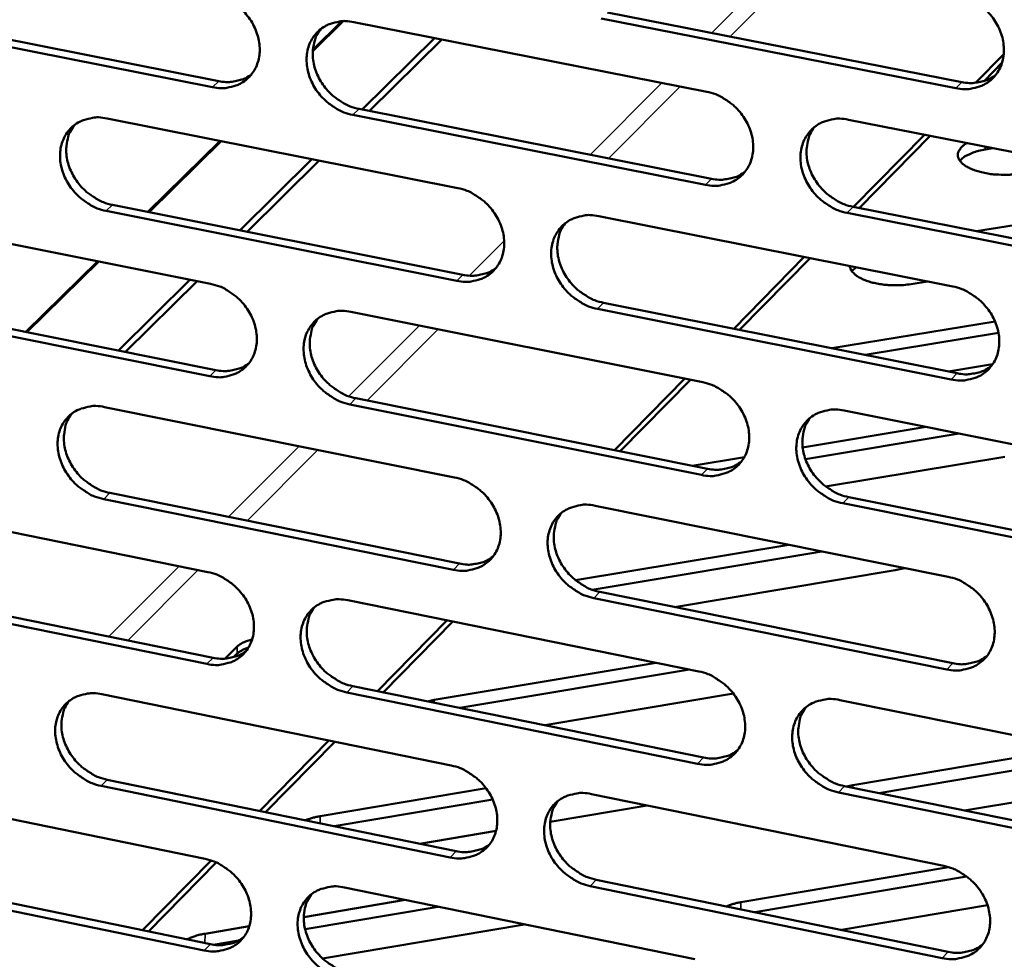
# Model space of a CAD drawing. Units: millimetres. Extents: x 65 to 5840, y 100 to 4100.
# Drawn here: x 5238 to 5286, y 2922 to 2968 of the extents above; entities that cross this region are included whole.
import ezdxf

# ---------------------------------------------------------------- set-up
doc = ezdxf.new("R2010")
doc.units = ezdxf.units.MM
doc.header["$LTSCALE"] = 20
doc.layers.add('Visible (ISO)', color=7, linetype='Continuous', lineweight=50)
doc.layers.add('Visible Narrow (ISO)', color=7, linetype='Continuous', lineweight=35)

msp = doc.modelspace()

# ---------------------------------------------------------------- linework, layer by layer
at = {"layer": 'Visible (ISO)'}
for p, q in [((5247.344, 2964.801), (5230.347, 2968.17)), ((5230.651, 2968.462), (5247.643, 2965.095)), ((5283.497, 2964.751), (5266.254, 2968.146)), ((5266.549, 2968.441), (5283.789, 2965.047)), ((5253.7, 2968.009), (5252.22, 2966.553)), ((5252.224, 2966.616), (5253.637, 2968.006)), ((5254.221, 2967.966), (5271.381, 2964.579)), ((5254.623, 2963.712), (5258.143, 2967.192)), ((5258.493, 2967.122), (5254.974, 2963.642)), ((5284.459, 2965.013), (5285.832, 2966.411)), ((5284.873, 2965.1), (5285.751, 2965.993)), ((5271.32, 2960.048), (5254.172, 2963.447)), ((5254.47, 2963.742), (5271.614, 2960.345)), ((5242.211, 2963.279), (5259.276, 2959.889)), ((5278.275, 2963.218), (5295.588, 2959.8)), ((5278.524, 2958.975), (5281.976, 2962.487)), ((5278.802, 2958.92), (5282.253, 2962.433)), ((5244.204, 2958.729), (5247.719, 2962.185)), ((5247.769, 2962.175), (5244.255, 2958.719)), ((5285.305, 2961.83), (5284.931, 2961.769)), ((5248.681, 2957.836), (5252.182, 2961.298)), ((5252.534, 2961.228), (5249.033, 2957.766)), ((5242.473, 2959.074), (5259.52, 2955.674)), ((5284.509, 2957.79), (5294.705, 2959.463)), ((5230.282, 2958.624), (5247.252, 2955.23)), ((5259.224, 2955.377), (5242.172, 2958.779)), ((5266.132, 2958.526), (5283.348, 2955.106)), ((5295.509, 2955.253), (5278.209, 2958.682)), ((5278.501, 2958.98), (5295.797, 2955.553)), ((5238.267, 2952.889), (5241.763, 2956.328)), ((5241.813, 2956.318), (5238.317, 2952.879)), ((5272.696, 2953.046), (5276.13, 2956.54)), ((5272.976, 2952.99), (5276.409, 2956.484)), ((5278.649, 2956.039), (5278.442, 2955.847)), ((5242.764, 2951.986), (5246.248, 2955.431)), ((5246.601, 2955.36), (5243.118, 2951.915)), ((5282.122, 2955.349), (5281.321, 2955.217)), ((5230.555, 2954.438), (5247.508, 2951.034)), ((5266.37, 2954.308), (5283.569, 2950.877)), ((5247.209, 2950.737), (5230.251, 2954.142)), ((5254.07, 2953.866), (5271.19, 2950.442)), ((5283.278, 2950.577), (5266.075, 2954.01)), ((5277.472, 2952.093), (5285.407, 2953.402)), ((5285.577, 2952.841), (5279.091, 2951.77)), ((5285.293, 2951.317), (5283.143, 2950.962)), ((5266.894, 2947.142), (5270.311, 2950.618)), ((5267.175, 2947.086), (5270.591, 2950.562)), ((5254.319, 2949.667), (5271.422, 2946.233)), ((5242.088, 2949.238), (5259.113, 2945.811)), ((5271.129, 2945.933), (5254.021, 2949.368)), ((5278.068, 2949.067), (5295.341, 2945.612)), ((5276.049, 2947.275), (5282.052, 2948.27)), ((5283.67, 2947.947), (5276.183, 2946.705)), ((5270.671, 2946.384), (5273.215, 2946.805)), ((5285.878, 2946.82), (5277.168, 2945.373)), ((5230.186, 2944.64), (5247.117, 2941.21)), ((5259.061, 2941.319), (5242.049, 2944.758)), ((5242.349, 2945.057), (5259.357, 2941.62)), ((5278.294, 2944.853), (5295.549, 2941.389)), ((5265.953, 2944.434), (5283.129, 2940.976)), ((5295.262, 2941.086), (5278.002, 2944.552)), ((5265.003, 2940.811), (5275.372, 2942.538)), ((5276.988, 2942.212), (5265.807, 2940.349)), ((5280.554, 2941.296), (5269.824, 2939.505)), ((5281.012, 2941.402), (5280.554, 2941.296)), ((5230.459, 2940.477), (5247.373, 2937.038)), ((5247.074, 2936.737), (5230.156, 2940.178)), ((5283.059, 2936.469), (5265.896, 2939.938)), ((5266.191, 2940.239), (5283.35, 2936.772)), ((5253.919, 2939.832), (5271, 2936.371)), ((5255.366, 2935.412), (5258.748, 2938.853)), ((5255.649, 2935.355), (5259.03, 2938.796)), ((5247.989, 2937.026), (5248.545, 2937.586)), ((5247.961, 2936.995), (5247.989, 2937.026)), ((5248.541, 2937.237), (5248.369, 2937.063)), ((5258.124, 2934.984), (5268.924, 2936.792)), ((5270.539, 2936.465), (5259.38, 2934.596)), ((5254.168, 2935.656), (5271.232, 2932.186)), ((5241.966, 2935.26), (5258.951, 2931.797)), ((5270.939, 2931.882), (5253.871, 2935.354)), ((5272.68, 2935.294), (5263.512, 2933.756)), ((5257.803, 2934.917), (5258.124, 2934.984)), ((5277.862, 2934.981), (5295.094, 2931.49)), ((5249.639, 2929.586), (5253.004, 2933.01)), ((5249.924, 2929.528), (5253.288, 2932.952)), ((5278.496, 2930.842), (5289.298, 2932.664)), ((5290.911, 2932.337), (5279.75, 2930.454)), ((5295.089, 2931.491), (5283.927, 2929.604)), ((5258.9, 2927.326), (5241.927, 2930.801)), ((5242.226, 2931.103), (5259.195, 2927.63)), ((5278.088, 2930.792), (5295.303, 2927.291)), ((5278.175, 2930.774), (5278.496, 2930.842)), ((5230.091, 2930.719), (5246.983, 2927.253)), ((5252.583, 2929.329), (5260.651, 2930.686)), ((5265.776, 2930.406), (5282.912, 2926.912)), ((5295.015, 2926.984), (5277.796, 2930.487)), ((5260.972, 2930.139), (5253.269, 2928.843)), ((5268.479, 2929.854), (5263.771, 2929.061)), ((5261.136, 2928.617), (5257.428, 2927.992)), ((5243.938, 2923.785), (5247.271, 2927.176)), ((5244.224, 2923.726), (5247.519, 2927.08)), ((5230.363, 2926.58), (5247.239, 2923.105)), ((5273.047, 2925.143), (5283.141, 2926.854)), ((5246.941, 2922.801), (5230.061, 2926.278)), ((5266.013, 2926.235), (5283.132, 2922.732)), ((5284.022, 2926.401), (5273.731, 2924.656)), ((5253.77, 2925.861), (5270.811, 2922.365)), ((5282.842, 2922.425), (5265.719, 2925.93)), ((5251.78, 2924.422), (5256.716, 2925.256)), ((5285.04, 2925.002), (5277.935, 2923.795)), ((5258.328, 2924.926), (5251.846, 2923.83)), ((5262.515, 2924.067), (5252.698, 2922.404)), ((5246.981, 2923.611), (5249.13, 2923.975)), ((5248.622, 2923.284), (5247.399, 2923.078))]:
    msp.add_line(p, q, dxfattribs=at)
at = {"layer": 'Visible (ISO)', "flags": 128}
for points in [[(5695.103, 3492.041, 0.000001), (5692.913, 3470.353, 0.000301)], [(5690.995, 3492.423, 0.000001), (5688.815, 3470.751, 0.000303)], [(5680.195, 3331.882, 0.000315), (5679.332, 3321.488, 0.000317), (5678.49, 3311.183, 0.000317), (5677.66, 3300.876, 0.00032), (5676.852, 3290.663, 0.00032), (5676.056, 3280.446, 0.000323), (5675.281, 3270.329, 0.000323), (5674.518, 3260.206, 0.000327), (5674.51, 3260.101, 0.000002), (5673.048, 3240.164, 0.000656), (5672.573, 3233.563, 0.000327), (5671.646, 3220.325)], [(5676.173, 3332.368, 0.000317), (5675.317, 3321.98, 0.00032), (5674.481, 3311.681, 0.00032), (5673.658, 3301.38, 0.000323), (5672.855, 3291.173, 0.000323), (5672.066, 3280.963, 0.000326), (5671.298, 3270.852, 0.000326), (5670.542, 3260.736, 0.00033), (5670.534, 3260.63, 0.000002), (5669.086, 3240.705, 0.000661), (5668.615, 3234.108, 0.00033), (5667.697, 3220.878)], [(5247.387, 2969.315, -0.033616), (5247.831, 2969.19, -0.054127), (5248.089, 2969.065, -0.014404), (5248.538, 2968.767, -0.033084), (5248.72, 2968.619, -0.032326), (5248.988, 2968.337, -0.032152), (5249.219, 2968.02, -0.03418), (5249.399, 2967.688, -0.03332), (5249.536, 2967.327, -0.037891), (5249.614, 2966.977, -0.036658), (5249.64, 2966.607, -0.042763), (5249.61, 2966.268, -0.041701), (5249.522, 2965.931, -0.046946), (5249.385, 2965.635, -0.046469), (5249.193, 2965.366, -0.04781), (5248.957, 2965.142, -0.047969), (5248.684, 2964.966, -0.044471), (5248.483, 2964.885, -0.021352), (5248.047, 2964.772, -0.063163), (5247.759, 2964.747, -0.043423), (5247.344, 2964.801)], [(5283.568, 2969.3, -0.033668), (5284.017, 2969.175, -0.054112), (5284.279, 2969.049, -0.014433), (5284.733, 2968.749, -0.033154), (5284.918, 2968.599, -0.032589), (5285.188, 2968.315, -0.032373), (5285.421, 2967.996, -0.034525), (5285.602, 2967.661, -0.033657), (5285.739, 2967.297, -0.03824), (5285.816, 2966.944, -0.037041), (5285.841, 2966.571, -0.042977), (5285.808, 2966.23, -0.041976), (5285.717, 2965.89, -0.04686), (5285.575, 2965.591, -0.046435), (5285.379, 2965.321, -0.047411), (5285.138, 2965.094, -0.047607), (5284.86, 2964.918, -0.044002), (5284.656, 2964.836, -0.021049), (5284.212, 2964.722, -0.06272), (5283.92, 2964.697, -0.043015), (5283.497, 2964.751)], [(5254.172, 2963.447, -0.033582), (5253.728, 2963.572, -0.054065), (5253.469, 2963.697, -0.014371), (5253.02, 2963.996, -0.033051), (5252.837, 2964.144, -0.03233), (5252.569, 2964.426, -0.032148), (5252.339, 2964.743, -0.034206), (5252.159, 2965.074, -0.033337), (5252.022, 2965.436, -0.037924), (5251.944, 2965.786, -0.036682), (5251.917, 2966.156, -0.042782), (5251.947, 2966.495, -0.041709), (5252.036, 2966.832, -0.046931), (5252.174, 2967.129, -0.046436), (5252.366, 2967.398, -0.047761), (5252.602, 2967.623, -0.047898), (5252.876, 2967.799, -0.044424), (5253.077, 2967.88, -0.021308), (5253.515, 2967.994, -0.06312), (5253.803, 2968.019, -0.043383), (5254.221, 2967.966)], [(5252.617, 2967.634, 0.042134), (5252.403, 2967.302, 0.065666), (5252.314, 2967.063, 0.020739), (5252.23, 2966.618, 0.041641), (5252.217, 2966.392, 0.035768), (5252.251, 2966.027, 0.036983), (5252.335, 2965.683, 0.032675), (5252.476, 2965.329, 0.033494), (5252.658, 2965.005, 0.031629), (5252.889, 2964.696, 0.031777), (5253.155, 2964.421, 0.032565), (5253.334, 2964.278, 0.013977), (5253.779, 2963.986, 0.053413), (5254.033, 2963.864, 0.033073), (5254.47, 2963.742)], [(5247.643, 2965.095, 0.034828), (5247.994, 2965.046, 0.053333), (5248.225, 2965.054, 0.014727), (5248.51, 2965.104, 0.016009), (5248.769, 2965.166, 0.058085), (5248.962, 2965.244, 0.036382), (5249.24, 2965.423)], [(5283.789, 2965.047, 0.035674), (5284.154, 2964.997, 0.054354), (5284.396, 2965.008, 0.01536), (5284.694, 2965.063, 0.016699), (5284.964, 2965.131, 0.059207), (5285.164, 2965.216, 0.03727), (5285.451, 2965.408)], [(5271.381, 2964.579, -0.033609), (5271.828, 2964.453, -0.054061), (5272.089, 2964.328, -0.014394), (5272.541, 2964.028, -0.033088), (5272.724, 2963.879, -0.032474), (5272.993, 2963.596, -0.032266), (5273.225, 2963.277, -0.034403), (5273.406, 2962.944, -0.033529), (5273.543, 2962.581, -0.038143), (5273.62, 2962.229, -0.036926), (5273.645, 2961.858, -0.042954), (5273.614, 2961.518, -0.04193), (5273.523, 2961.18, -0.046951), (5273.383, 2960.883, -0.046511), (5273.189, 2960.614, -0.047583), (5272.95, 2960.388, -0.047772), (5272.674, 2960.213, -0.044152), (5272.471, 2960.132, -0.02114), (5272.03, 2960.018, -0.062839), (5271.74, 2959.994, -0.04314), (5271.32, 2960.048)], [(5242.172, 2958.779, -0.033523), (5241.73, 2958.904, -0.054014), (5241.472, 2959.029, -0.014331), (5241.025, 2959.327, -0.032985), (5240.844, 2959.474, -0.032217), (5240.577, 2959.756, -0.032042), (5240.347, 2960.071, -0.034085), (5240.167, 2960.402, -0.033212), (5240.03, 2960.762, -0.037828), (5239.952, 2961.111, -0.036568), (5239.925, 2961.479, -0.042758), (5239.954, 2961.817, -0.041663), (5240.042, 2962.153, -0.047019), (5240.178, 2962.448, -0.04651), (5240.369, 2962.716, -0.047932), (5240.603, 2962.94, -0.048061), (5240.875, 2963.114, -0.044574), (5241.075, 2963.195, -0.0214), (5241.509, 2963.308, -0.063239), (5241.797, 2963.333, -0.043508), (5242.211, 2963.279)], [(5240.627, 2962.957, 0.042209), (5240.413, 2962.627, 0.065801), (5240.324, 2962.389, 0.020807), (5240.24, 2961.946, 0.0417), (5240.227, 2961.72, 0.035725), (5240.261, 2961.357, 0.03696), (5240.345, 2961.014, 0.032605), (5240.486, 2960.66, 0.033432), (5240.667, 2960.337, 0.031568), (5240.897, 2960.028, 0.03171), (5241.162, 2959.753, 0.03254), (5241.34, 2959.61, 0.01397), (5241.784, 2959.319, 0.053416), (5242.037, 2959.197, 0.033056), (5242.473, 2959.074)], [(5278.209, 2958.682, -0.033575), (5277.761, 2958.808, -0.053999), (5277.5, 2958.934, -0.01436), (5277.047, 2959.234, -0.033055), (5276.864, 2959.383, -0.032478), (5276.595, 2959.667, -0.032262), (5276.363, 2959.985, -0.034428), (5276.182, 2960.318, -0.033546), (5276.045, 2960.681, -0.038176), (5275.968, 2961.033, -0.03695), (5275.943, 2961.404, -0.042974), (5275.974, 2961.744, -0.041938), (5276.065, 2962.082, -0.046935), (5276.206, 2962.38, -0.046477), (5276.401, 2962.65, -0.047535), (5276.64, 2962.876, -0.047701), (5276.917, 2963.051, -0.044104), (5277.12, 2963.133, -0.021096), (5277.563, 2963.247, -0.062797), (5277.854, 2963.272, -0.043099), (5278.275, 2963.218)], [(5276.626, 2962.864, 0.041834), (5276.415, 2962.529, 0.065248), (5276.328, 2962.289, 0.020481), (5276.248, 2961.842, 0.041369), (5276.236, 2961.617, 0.035649), (5276.273, 2961.254, 0.036842), (5276.359, 2960.911, 0.032597), (5276.502, 2960.559, 0.033412), (5276.685, 2960.236, 0.031518), (5276.917, 2959.929, 0.031685), (5277.184, 2959.656, 0.03236), (5277.362, 2959.514, 0.013801), (5277.809, 2959.223, 0.05307), (5278.063, 2959.102, 0.032848), (5278.501, 2958.98)], [(5286.57, 2960.593, -0.015908), (5286.181, 2960.544, -0.028411), (5285.962, 2960.536, -0.003808), (5285.461, 2960.55, -0.01531), (5285.337, 2960.559, -0.017555), (5285.054, 2960.596, -0.015927), (5284.747, 2960.658, -0.022738), (5284.513, 2960.725, -0.01911), (5284.242, 2960.827, -0.033845), (5284.062, 2960.917, -0.028643), (5283.864, 2961.05, -0.055633), (5283.741, 2961.167, -0.055808), (5283.646, 2961.308, -0.082707), (5283.603, 2961.443, -0.085392), (5283.606, 2961.581, -0.074156), (5283.638, 2961.67, -0.034102), (5283.746, 2961.844, -0.075308), (5283.87, 2961.97, -0.061851), (5284.056, 2962.077)], [(5284.931, 2961.769, 0.025188), (5284.609, 2961.708, 0.037687), (5284.401, 2961.641, 0.008811), (5284.146, 2961.532, 0.013267), (5283.98, 2961.452, 0.057075), (5283.873, 2961.38, 0.030954), (5283.702, 2961.216)], [(5271.614, 2960.345, 0.03549), (5271.974, 2960.295, 0.054119), (5272.213, 2960.305, 0.01522), (5272.507, 2960.358, 0.016559), (5272.774, 2960.424, 0.058996), (5272.972, 2960.507, 0.037091), (5273.256, 2960.695)], [(5259.276, 2959.889, -0.033549), (5259.721, 2959.763, -0.05401), (5259.98, 2959.638, -0.014354), (5260.43, 2959.339, -0.033021), (5260.613, 2959.191, -0.032359), (5260.881, 2958.908, -0.032159), (5261.112, 2958.591, -0.034281), (5261.292, 2958.259, -0.033402), (5261.429, 2957.897, -0.038047), (5261.507, 2957.547, -0.03681), (5261.532, 2957.177, -0.042931), (5261.502, 2956.839, -0.041885), (5261.412, 2956.502, -0.047041), (5261.274, 2956.206, -0.046586), (5261.08, 2955.938, -0.047755), (5260.844, 2955.714, -0.047936), (5260.57, 2955.54, -0.044302), (5260.368, 2955.459, -0.021232), (5259.93, 2955.346, -0.062958), (5259.641, 2955.322, -0.043264), (5259.224, 2955.377)], [(5266.075, 2954.01, -0.033516), (5265.629, 2954.136, -0.053948), (5265.369, 2954.261, -0.014321), (5264.919, 2954.561, -0.032989), (5264.736, 2954.709, -0.032364), (5264.468, 2954.992, -0.032156), (5264.237, 2955.309, -0.034307), (5264.057, 2955.64, -0.033419), (5263.92, 2956.003, -0.038079), (5263.842, 2956.353, -0.036835), (5263.817, 2956.722, -0.04295), (5263.847, 2957.061, -0.041893), (5263.937, 2957.398, -0.047025), (5264.076, 2957.695, -0.046553), (5264.27, 2957.963, -0.047707), (5264.507, 2958.187, -0.047865), (5264.782, 2958.362, -0.044254), (5264.984, 2958.443, -0.021188), (5265.423, 2958.556, -0.062916), (5265.713, 2958.58, -0.043224), (5266.132, 2958.526)], [(5264.502, 2958.183, 0.041914), (5264.291, 2957.849, 0.065387), (5264.205, 2957.611, 0.020552), (5264.125, 2957.166, 0.041433), (5264.113, 2956.942, 0.035612), (5264.149, 2956.579, 0.036823), (5264.235, 2956.237, 0.032531), (5264.377, 2955.885, 0.033354), (5264.56, 2955.563, 0.031461), (5264.791, 2955.257, 0.031623), (5265.057, 2954.983, 0.03234), (5265.235, 2954.842, 0.013797), (5265.68, 2954.551, 0.053079), (5265.933, 2954.43, 0.032836), (5266.37, 2954.308)], [(5259.52, 2955.674, 0.035308), (5259.877, 2955.624, 0.053888), (5260.113, 2955.633, 0.015082), (5260.403, 2955.685, 0.016422), (5260.666, 2955.749, 0.058789), (5260.862, 2955.83, 0.036916), (5261.144, 2956.014)], [(5281.321, 2955.217, -0.015058), (5280.953, 2955.17, -0.027114), (5280.747, 2955.161, -0.003411), (5280.267, 2955.17, -0.014572), (5280.155, 2955.176, -0.016201), (5279.882, 2955.207, -0.01498), (5279.589, 2955.26, -0.020174), (5279.356, 2955.319, -0.017377), (5279.092, 2955.407, -0.02845), (5278.909, 2955.488, -0.023759), (5278.7, 2955.607, -0.044694), (5278.593, 2955.689, -0.027911), (5278.443, 2955.844, -0.08323), (5278.389, 2955.932, -0.048938), (5278.34, 2956.101)], [(5247.252, 2955.23, -0.03349), (5247.695, 2955.104, -0.053959), (5247.952, 2954.98, -0.014315), (5248.4, 2954.681, -0.032955), (5248.582, 2954.534, -0.032245), (5248.849, 2954.252, -0.032054), (5249.079, 2953.936, -0.03416), (5249.259, 2953.605, -0.033276), (5249.396, 2953.244, -0.03795), (5249.474, 2952.896, -0.036696), (5249.5, 2952.528, -0.042907), (5249.47, 2952.191, -0.041838), (5249.382, 2951.855, -0.04713), (5249.245, 2951.561, -0.046661), (5249.053, 2951.294, -0.047927), (5248.818, 2951.071, -0.0481), (5248.546, 2950.898, -0.044452), (5248.346, 2950.817, -0.021323), (5247.911, 2950.706, -0.063076), (5247.623, 2950.682, -0.043389), (5247.209, 2950.737)], [(5283.348, 2955.106, -0.033542), (5283.796, 2954.979, -0.053944), (5284.058, 2954.853, -0.014344), (5284.511, 2954.553, -0.033024), (5284.695, 2954.404, -0.032507), (5284.965, 2954.12, -0.032274), (5285.197, 2953.801, -0.034505), (5285.377, 2953.468, -0.033611), (5285.514, 2953.104, -0.0383), (5285.591, 2952.753, -0.03708), (5285.616, 2952.382, -0.043123), (5285.584, 2952.042, -0.042115), (5285.492, 2951.705, -0.047044), (5285.351, 2951.407, -0.046626), (5285.155, 2951.139, -0.047527), (5284.915, 2950.914, -0.047737), (5284.638, 2950.739, -0.043983), (5284.434, 2950.659, -0.021021), (5283.991, 2950.546, -0.062635), (5283.699, 2950.522, -0.042981), (5283.278, 2950.577)], [(5254.021, 2949.368, -0.033456), (5253.578, 2949.494, -0.053897), (5253.32, 2949.619, -0.014282), (5252.871, 2949.918, -0.032923), (5252.69, 2950.066, -0.03225), (5252.422, 2950.348, -0.03205), (5252.192, 2950.664, -0.034186), (5252.013, 2950.994, -0.033292), (5251.876, 2951.355, -0.037983), (5251.798, 2951.704, -0.03672), (5251.772, 2952.072, -0.042927), (5251.802, 2952.409, -0.041847), (5251.89, 2952.745, -0.047114), (5252.028, 2953.04, -0.046628), (5252.22, 2953.307, -0.047878), (5252.455, 2953.53, -0.048029), (5252.728, 2953.704, -0.044405), (5252.929, 2953.785, -0.021279), (5253.365, 2953.897, -0.063034), (5253.654, 2953.921, -0.043349), (5254.07, 2953.866)], [(5252.459, 2953.533, 0.041991), (5252.249, 2953.201, 0.065524), (5252.162, 2952.964, 0.020622), (5252.083, 2952.521, 0.041494), (5252.071, 2952.297, 0.035572), (5252.107, 2951.935, 0.036803), (5252.192, 2951.594, 0.032464), (5252.334, 2951.243, 0.033295), (5252.516, 2950.922, 0.031403), (5252.746, 2950.616, 0.031559), (5253.011, 2950.342, 0.032318), (5253.189, 2950.201, 0.013793), (5253.632, 2949.91, 0.053085), (5253.884, 2949.789, 0.032822), (5254.319, 2949.667)], [(5247.508, 2951.034, 0.03513), (5247.86, 2950.984, 0.05366), (5248.093, 2950.993, 0.014947), (5248.38, 2951.043, 0.016288), (5248.64, 2951.105, 0.058585), (5248.833, 2951.184, 0.036744), (5249.112, 2951.365)], [(5283.569, 2950.877, 0.035975), (5283.936, 2950.826, 0.054674), (5284.18, 2950.836, 0.015583), (5284.479, 2950.892, 0.016983), (5284.75, 2950.96, 0.059706), (5284.952, 2951.046, 0.037633), (5285.238, 2951.24)], [(5271.19, 2950.442, -0.033483), (5271.636, 2950.316, -0.053893), (5271.896, 2950.191, -0.014305), (5272.347, 2949.89, -0.032958), (5272.53, 2949.742, -0.032393), (5272.799, 2949.459, -0.032167), (5273.03, 2949.142, -0.034382), (5273.21, 2948.81, -0.033484), (5273.347, 2948.447, -0.038203), (5273.424, 2948.097, -0.036964), (5273.449, 2947.728, -0.0431), (5273.418, 2947.389, -0.042069), (5273.328, 2947.053, -0.047134), (5273.188, 2946.757, -0.046702), (5272.994, 2946.49, -0.047699), (5272.755, 2946.266, -0.047902), (5272.48, 2946.093, -0.044132), (5272.278, 2946.013, -0.021112), (5271.838, 2945.901, -0.062753), (5271.548, 2945.878, -0.043105), (5271.129, 2945.933)], [(5242.049, 2944.758, -0.033397), (5241.608, 2944.884, -0.053846), (5241.351, 2945.009, -0.014242), (5240.905, 2945.307, -0.032857), (5240.724, 2945.454, -0.032137), (5240.457, 2945.735, -0.031945), (5240.228, 2946.05, -0.034065), (5240.049, 2946.379, -0.033167), (5239.912, 2946.739, -0.037887), (5239.834, 2947.086, -0.036605), (5239.807, 2947.453, -0.042902), (5239.836, 2947.789, -0.0418), (5239.924, 2948.123, -0.047203), (5240.06, 2948.417, -0.046702), (5240.25, 2948.683, -0.04805), (5240.484, 2948.905, -0.048193), (5240.755, 2949.077, -0.044555), (5240.954, 2949.158, -0.021371), (5241.388, 2949.269, -0.063152), (5241.675, 2949.292, -0.043473), (5242.088, 2949.238)], [(5278.002, 2944.552, -0.033449), (5277.555, 2944.679, -0.053831), (5277.295, 2944.805, -0.014272), (5276.843, 2945.106, -0.032926), (5276.66, 2945.254, -0.032397), (5276.392, 2945.537, -0.032163), (5276.16, 2945.855, -0.034408), (5275.98, 2946.186, -0.033501), (5275.844, 2946.549, -0.038236), (5275.766, 2946.899, -0.036988), (5275.741, 2947.268, -0.043119), (5275.773, 2947.607, -0.042077), (5275.863, 2947.943, -0.047119), (5276.004, 2948.24, -0.046668), (5276.198, 2948.507, -0.047651), (5276.437, 2948.731, -0.047831), (5276.713, 2948.905, -0.044085), (5276.916, 2948.986, -0.021068), (5277.357, 2949.098, -0.062711), (5277.648, 2949.122, -0.043065), (5278.068, 2949.067)], [(5240.496, 2948.913, 0.042067), (5240.286, 2948.584, 0.065658), (5240.2, 2948.348, 0.02069), (5240.121, 2947.907, 0.041553), (5240.109, 2947.683, 0.035531), (5240.145, 2947.322, 0.036781), (5240.23, 2946.982, 0.032396), (5240.371, 2946.632, 0.033234), (5240.553, 2946.311, 0.031343), (5240.782, 2946.005, 0.031494), (5241.046, 2945.732, 0.032294), (5241.223, 2945.591, 0.013787), (5241.664, 2945.301, 0.053089), (5241.916, 2945.18, 0.032807), (5242.349, 2945.057)], [(5276.411, 2948.711, 0.041693), (5276.205, 2948.376, 0.065108), (5276.121, 2948.139, 0.020366), (5276.045, 2947.694, 0.041224), (5276.035, 2947.471, 0.035453), (5276.073, 2947.111, 0.036661), (5276.161, 2946.771, 0.032385), (5276.304, 2946.421, 0.033211), (5276.487, 2946.102, 0.03129), (5276.718, 2945.797, 0.031466), (5276.984, 2945.526, 0.032113), (5277.161, 2945.386, 0.013619), (5277.606, 2945.096, 0.052743), (5277.859, 2944.976, 0.032599), (5278.294, 2944.853)], [(5271.422, 2946.233, 0.035789), (5271.785, 2946.182, 0.054438), (5272.026, 2946.192, 0.015441), (5272.322, 2946.245, 0.016841), (5272.589, 2946.312, 0.059493), (5272.788, 2946.395, 0.037452), (5273.072, 2946.586)], [(5259.113, 2945.811, -0.033424), (5259.557, 2945.684, -0.053843), (5259.816, 2945.559, -0.014265), (5260.265, 2945.26, -0.032893), (5260.447, 2945.112, -0.032279), (5260.714, 2944.83, -0.032061), (5260.945, 2944.513, -0.034261), (5261.124, 2944.183, -0.033357), (5261.261, 2943.822, -0.038106), (5261.339, 2943.473, -0.036848), (5261.364, 2943.105, -0.043076), (5261.334, 2942.768, -0.042023), (5261.245, 2942.433, -0.047225), (5261.106, 2942.139, -0.046778), (5260.914, 2941.873, -0.047872), (5260.677, 2941.65, -0.048066), (5260.404, 2941.478, -0.044282), (5260.203, 2941.398, -0.021203), (5259.766, 2941.287, -0.062871), (5259.477, 2941.264, -0.043229), (5259.061, 2941.319)], [(5265.896, 2939.938, -0.03339), (5265.452, 2940.065, -0.053781), (5265.193, 2940.19, -0.014233), (5264.743, 2940.49, -0.03286), (5264.561, 2940.638, -0.032283), (5264.294, 2940.92, -0.032058), (5264.063, 2941.237, -0.034286), (5263.884, 2941.567, -0.033374), (5263.747, 2941.928, -0.038139), (5263.669, 2942.277, -0.036872), (5263.644, 2942.645, -0.043096), (5263.674, 2942.982, -0.042031), (5263.764, 2943.317, -0.047209), (5263.902, 2943.612, -0.046744), (5264.096, 2943.878, -0.047823), (5264.332, 2944.101, -0.047995), (5264.606, 2944.274, -0.044234), (5264.808, 2944.354, -0.021159), (5265.247, 2944.466, -0.062829), (5265.536, 2944.489, -0.043189), (5265.953, 2944.434)], [(5264.316, 2944.088, 0.041773), (5264.11, 2943.755, 0.065247), (5264.026, 2943.519, 0.020437), (5263.95, 2943.076, 0.041287), (5263.94, 2942.854, 0.035416), (5263.978, 2942.494, 0.036644), (5264.065, 2942.155, 0.032321), (5264.208, 2941.806, 0.033154), (5264.391, 2941.487, 0.031235), (5264.621, 2941.183, 0.031405), (5264.886, 2940.912, 0.032094), (5265.062, 2940.772, 0.013616), (5265.505, 2940.482, 0.052753), (5265.757, 2940.362, 0.032588), (5266.191, 2940.239)], [(5259.357, 2941.62, 0.035605), (5259.716, 2941.569, 0.054205), (5259.953, 2941.578, 0.015301), (5260.246, 2941.63, 0.016701), (5260.51, 2941.695, 0.059283), (5260.706, 2941.776, 0.037275), (5260.988, 2941.963)], [(5247.117, 2941.21, -0.033365), (5247.559, 2941.083, -0.053792), (5247.816, 2940.958, -0.014226), (5248.263, 2940.66, -0.032827), (5248.444, 2940.512, -0.032165), (5248.711, 2940.231, -0.031956), (5248.941, 2939.916, -0.03414), (5249.12, 2939.586, -0.033231), (5249.256, 2939.227, -0.03801), (5249.334, 2938.88, -0.036733), (5249.36, 2938.513, -0.043052), (5249.331, 2938.178, -0.041976), (5249.243, 2937.844, -0.047314), (5249.106, 2937.551, -0.046853), (5248.915, 2937.286, -0.048044), (5248.68, 2937.065, -0.048231), (5248.409, 2936.893, -0.044431), (5248.209, 2936.814, -0.021294), (5247.775, 2936.704, -0.062989), (5247.488, 2936.681, -0.043353), (5247.074, 2936.737)], [(5283.129, 2940.976, -0.033417), (5283.577, 2940.849, -0.053777), (5283.838, 2940.723, -0.014255), (5284.29, 2940.422, -0.032896), (5284.473, 2940.274, -0.032426), (5284.742, 2939.99, -0.032175), (5284.974, 2939.672, -0.034484), (5285.154, 2939.34, -0.033566), (5285.29, 2938.978, -0.03836), (5285.367, 2938.628, -0.037118), (5285.392, 2938.258, -0.043269), (5285.36, 2937.92, -0.042255), (5285.268, 2937.584, -0.047227), (5285.127, 2937.288, -0.046817), (5284.932, 2937.022, -0.047642), (5284.692, 2936.799, -0.047866), (5284.416, 2936.626, -0.043962), (5284.213, 2936.546, -0.020992), (5283.771, 2936.435, -0.062549), (5283.48, 2936.413, -0.042946), (5283.059, 2936.469)], [(5253.871, 2935.354, -0.033332), (5253.429, 2935.481, -0.05373), (5253.172, 2935.606, -0.014193), (5252.724, 2935.905, -0.032795), (5252.543, 2936.052, -0.03217), (5252.276, 2936.334, -0.031952), (5252.046, 2936.649, -0.034165), (5251.867, 2936.979, -0.033248), (5251.731, 2937.339, -0.038042), (5251.653, 2937.685, -0.036757), (5251.627, 2938.053, -0.043071), (5251.657, 2938.388, -0.041985), (5251.745, 2938.722, -0.047298), (5251.882, 2939.015, -0.046819), (5252.074, 2939.28, -0.047995), (5252.309, 2939.502, -0.048159), (5252.581, 2939.674, -0.044384), (5252.781, 2939.754, -0.02125), (5253.217, 2939.864, -0.062947), (5253.504, 2939.887, -0.043313), (5253.919, 2939.832)], [(5252.301, 2939.496, 0.04185), (5252.095, 2939.165, 0.065383), (5252.012, 2938.93, 0.020506), (5251.936, 2938.489, 0.041348), (5251.925, 2938.267, 0.035378), (5251.964, 2937.908, 0.036624), (5252.05, 2937.57, 0.032255), (5252.193, 2937.221, 0.033097), (5252.375, 2936.903, 0.031179), (5252.604, 2936.599, 0.031344), (5252.868, 2936.328, 0.032073), (5253.044, 2936.189, 0.013613), (5253.485, 2935.899, 0.052761), (5253.736, 2935.779, 0.032576), (5254.168, 2935.656)], [(5248.545, 2937.586, -0.030254), (5248.686, 2937.692, -0.030254), (5248.839, 2937.78, -0.038563), (5249.048, 2937.865, -0.038563), (5249.267, 2937.917)], [(5249.089, 2937.524, 0.033755), (5248.925, 2937.472, 0.033755), (5248.769, 2937.398, 0.027291), (5248.651, 2937.323, 0.027291), (5248.541, 2937.237)], [(5247.373, 2937.038, 0.035425), (5247.727, 2936.987, 0.053975), (5247.961, 2936.995, 0.015164), (5248.25, 2937.046, 0.016564), (5248.511, 2937.109, 0.059077), (5248.706, 2937.188, 0.0371), (5248.984, 2937.371)], [(5283.35, 2936.772, 0.036268), (5283.719, 2936.72, 0.054984), (5283.965, 2936.73, 0.015802), (5284.266, 2936.786, 0.017264), (5284.537, 2936.855, 0.060196), (5284.739, 2936.941, 0.03799), (5285.026, 2937.138)], [(5271, 2936.371, -0.033358), (5271.445, 2936.244, -0.053727), (5271.704, 2936.118, -0.014216), (5272.155, 2935.818, -0.03283), (5272.337, 2935.67, -0.032312), (5272.605, 2935.388, -0.032069), (5272.836, 2935.071, -0.034362), (5273.015, 2934.74, -0.033438), (5273.152, 2934.379, -0.038263), (5273.229, 2934.03, -0.037002), (5273.254, 2933.662, -0.043245), (5273.223, 2933.325, -0.042208), (5273.133, 2932.991, -0.047318), (5272.993, 2932.697, -0.046894), (5272.799, 2932.431, -0.047815), (5272.562, 2932.209, -0.048031), (5272.287, 2932.038, -0.044111), (5272.085, 2931.958, -0.021082), (5271.646, 2931.848, -0.062666), (5271.357, 2931.826, -0.04307), (5270.939, 2931.882)], [(5241.927, 2930.801, -0.033273), (5241.486, 2930.928, -0.05368), (5241.231, 2931.053, -0.014155), (5240.785, 2931.351, -0.032729), (5240.605, 2931.498, -0.032057), (5240.339, 2931.778, -0.031848), (5240.11, 2932.093, -0.034045), (5239.931, 2932.421, -0.033123), (5239.795, 2932.779, -0.037946), (5239.717, 2933.125, -0.036642), (5239.69, 2933.491, -0.043046), (5239.719, 2933.824, -0.041937), (5239.806, 2934.157, -0.047387), (5239.942, 2934.449, -0.046894), (5240.132, 2934.713, -0.048167), (5240.365, 2934.934, -0.048324), (5240.635, 2935.105, -0.044534), (5240.834, 2935.184, -0.021341), (5241.267, 2935.293, -0.063064), (5241.553, 2935.316, -0.043437), (5241.966, 2935.26)], [(5240.366, 2934.934, 0.041925), (5240.161, 2934.605, 0.065517), (5240.077, 2934.371, 0.020573), (5240.002, 2933.932, 0.041406), (5239.991, 2933.711, 0.035338), (5240.029, 2933.352, 0.036603), (5240.116, 2933.015, 0.032189), (5240.258, 2932.667, 0.033038), (5240.439, 2932.349, 0.031121), (5240.668, 2932.046, 0.031281), (5240.931, 2931.775, 0.032051), (5241.106, 2931.636, 0.013608), (5241.546, 2931.347, 0.052767), (5241.795, 2931.226, 0.032562), (5242.226, 2931.103)], [(5277.796, 2930.487, -0.033324), (5277.35, 2930.615, -0.053665), (5277.091, 2930.741, -0.014184), (5276.64, 2931.042, -0.032798), (5276.458, 2931.19, -0.032316), (5276.19, 2931.472, -0.032065), (5275.959, 2931.789, -0.034387), (5275.779, 2932.12, -0.033455), (5275.643, 2932.481, -0.038296), (5275.566, 2932.83, -0.037026), (5275.541, 2933.198, -0.043265), (5275.572, 2933.535, -0.042217), (5275.663, 2933.869, -0.047303), (5275.802, 2934.164, -0.04686), (5275.997, 2934.43, -0.047766), (5276.235, 2934.652, -0.047959), (5276.51, 2934.824, -0.044064), (5276.712, 2934.904, -0.021039), (5277.153, 2935.014, -0.062625), (5277.443, 2935.037, -0.04303), (5277.862, 2934.981)], [(5276.198, 2934.623, 0.041553), (5275.996, 2934.29, 0.064969), (5275.915, 2934.053, 0.020252), (5275.843, 2933.611, 0.041079), (5275.834, 2933.391, 0.035258), (5275.875, 2933.032, 0.036482), (5275.963, 2932.696, 0.032174), (5276.107, 2932.349, 0.033011), (5276.29, 2932.032, 0.031065), (5276.521, 2931.73, 0.031249), (5276.786, 2931.461, 0.031869), (5276.961, 2931.323, 0.01344), (5277.404, 2931.034, 0.05242), (5277.655, 2930.914, 0.032353), (5278.088, 2930.792)], [(5271.232, 2932.186, 0.03608), (5271.596, 2932.134, 0.054746), (5271.839, 2932.143, 0.015657), (5272.137, 2932.197, 0.017119), (5272.405, 2932.264, 0.05998), (5272.605, 2932.349, 0.037807), (5272.889, 2932.541)], [(5258.951, 2931.797, -0.033299), (5259.395, 2931.67, -0.053676), (5259.652, 2931.544, -0.014177), (5260.101, 2931.245, -0.032765), (5260.282, 2931.097, -0.032198), (5260.549, 2930.816, -0.031963), (5260.779, 2930.5, -0.03424), (5260.958, 2930.171, -0.033312), (5261.095, 2929.81, -0.038166), (5261.172, 2929.464, -0.036886), (5261.198, 2929.097, -0.043221), (5261.167, 2928.762, -0.042162), (5261.078, 2928.428, -0.047408), (5260.94, 2928.136, -0.04697), (5260.748, 2927.871, -0.047987), (5260.512, 2927.651, -0.048195), (5260.24, 2927.48, -0.04426), (5260.039, 2927.401, -0.021173), (5259.603, 2927.292, -0.062784), (5259.315, 2927.27, -0.043194), (5258.9, 2927.326)], [(5265.719, 2925.93, -0.033266), (5265.275, 2926.058, -0.053615), (5265.017, 2926.184, -0.014145), (5264.568, 2926.484, -0.032732), (5264.387, 2926.631, -0.032203), (5264.12, 2926.913, -0.03196), (5263.89, 2927.229, -0.034266), (5263.711, 2927.558, -0.033329), (5263.574, 2927.918, -0.038198), (5263.497, 2928.265, -0.03691), (5263.471, 2928.632, -0.043241), (5263.502, 2928.967, -0.04217), (5263.591, 2929.301, -0.047393), (5263.73, 2929.594, -0.046936), (5263.922, 2929.859, -0.047938), (5264.159, 2930.08, -0.048124), (5264.432, 2930.251, -0.044213), (5264.633, 2930.33, -0.021129), (5265.07, 2930.44, -0.062742), (5265.359, 2930.462, -0.043154), (5265.776, 2930.406)], [(5264.131, 2930.058, 0.041632), (5263.93, 2929.726, 0.065107), (5263.848, 2929.491, 0.020322), (5263.776, 2929.051, 0.041142), (5263.767, 2928.831, 0.035223), (5263.808, 2928.473, 0.036465), (5263.896, 2928.137, 0.032112), (5264.039, 2927.791, 0.032957), (5264.222, 2927.475, 0.031012), (5264.452, 2927.173, 0.03119), (5264.715, 2926.904, 0.031852), (5264.89, 2926.766, 0.013439), (5265.331, 2926.478, 0.052432), (5265.581, 2926.358, 0.032344), (5266.013, 2926.235)], [(5251.866, 2929.13, -0.013475), (5252.033, 2929.192, -0.013475), (5252.203, 2929.245, -0.014752), (5252.392, 2929.293, -0.014752), (5252.583, 2929.329)], [(5259.195, 2927.63, 0.035895), (5259.555, 2927.578, 0.054512), (5259.795, 2927.587, 0.015515), (5260.089, 2927.639, 0.016976), (5260.354, 2927.705, 0.059768), (5260.551, 2927.787, 0.037627), (5260.833, 2927.975)], [(5246.983, 2927.253, -0.033241), (5247.424, 2927.126, -0.053626), (5247.681, 2927.001, -0.014138), (5248.127, 2926.702, -0.0327), (5248.307, 2926.555, -0.032086), (5248.573, 2926.274, -0.031859), (5248.803, 2925.96, -0.03412), (5248.981, 2925.632, -0.033186), (5249.118, 2925.273, -0.038068), (5249.195, 2924.927, -0.03677), (5249.221, 2924.562, -0.043196), (5249.192, 2924.228, -0.042115), (5249.104, 2923.896, -0.047498), (5248.967, 2923.605, -0.047045), (5248.777, 2923.342, -0.04816), (5248.543, 2923.122, -0.04836), (5248.272, 2922.952, -0.04441), (5248.073, 2922.874, -0.021263), (5247.639, 2922.766, -0.0629), (5247.353, 2922.744, -0.043317), (5246.941, 2922.801)], [(5282.912, 2926.912, -0.033292), (5283.358, 2926.784, -0.053611), (5283.618, 2926.658, -0.014167), (5284.07, 2926.356, -0.032768), (5284.252, 2926.208, -0.032345), (5284.52, 2925.926, -0.032076), (5284.752, 2925.608, -0.034463), (5284.931, 2925.278, -0.033521), (5285.068, 2924.916, -0.03842), (5285.145, 2924.567, -0.037156), (5285.169, 2924.199, -0.043415), (5285.137, 2923.863, -0.042394), (5285.046, 2923.529, -0.047411), (5284.905, 2923.235, -0.047009), (5284.71, 2922.97, -0.047756), (5284.471, 2922.749, -0.047993), (5284.195, 2922.578, -0.04394), (5283.993, 2922.499, -0.020962), (5283.552, 2922.39, -0.062462), (5283.261, 2922.368, -0.04291), (5282.842, 2922.425)], [(5253.722, 2921.404, -0.033208), (5253.28, 2921.531, -0.053564), (5253.024, 2921.657, -0.014106), (5252.577, 2921.956, -0.032667), (5252.396, 2922.103, -0.03209), (5252.131, 2922.384, -0.031855), (5251.901, 2922.699, -0.034145), (5251.723, 2923.027, -0.033203), (5251.586, 2923.386, -0.038101), (5251.509, 2923.731, -0.036794), (5251.483, 2924.097, -0.043216), (5251.512, 2924.43, -0.042123), (5251.601, 2924.763, -0.047482), (5251.737, 2925.054, -0.047012), (5251.928, 2925.318, -0.048111), (5252.163, 2925.538, -0.048289), (5252.434, 2925.708, -0.044362), (5252.634, 2925.787, -0.02122), (5253.069, 2925.895, -0.062859), (5253.356, 2925.917, -0.043277), (5253.77, 2925.861)], [(5252.145, 2925.523, 0.041709), (5251.943, 2925.193, 0.065243), (5251.862, 2924.959, 0.020391), (5251.79, 2924.521, 0.041202), (5251.781, 2924.301, 0.035185), (5251.821, 2923.945, 0.036447), (5251.909, 2923.61, 0.032048), (5252.052, 2923.264, 0.032901), (5252.234, 2922.948, 0.030958), (5252.463, 2922.647, 0.031131), (5252.726, 2922.378, 0.031833), (5252.9, 2922.24, 0.013436), (5253.34, 2921.952, 0.052441), (5253.589, 2921.832, 0.032333), (5254.018, 2921.709)], [(5272.331, 2924.942, -0.01365), (5272.497, 2925.005, -0.01365), (5272.667, 2925.058, -0.014968), (5272.855, 2925.106, -0.014968), (5273.047, 2925.143)], [(5246.105, 2923.339, -0.017588), (5246.302, 2923.426, -0.017588), (5246.506, 2923.499, -0.019902), (5246.741, 2923.565, -0.019902), (5246.981, 2923.611)], [(5247.239, 2923.105, 0.035712), (5247.594, 2923.053, 0.054281), (5247.831, 2923.061, 0.015376), (5248.121, 2923.112, 0.016836), (5248.383, 2923.175, 0.059559), (5248.578, 2923.256, 0.037449), (5248.857, 2923.44)], [(5283.132, 2922.732, 0.036555), (5283.502, 2922.678, 0.055282), (5283.75, 2922.688, 0.016016), (5284.053, 2922.744, 0.017541), (5284.325, 2922.814, 0.060677), (5284.528, 2922.901, 0.03834), (5284.815, 2923.099)]]:
    msp.add_lwpolyline(points, format="xyb", dxfattribs=at)
at = {"layer": 'Visible Narrow (ISO)'}
for p, q in [((5271.626, 2967.442), (5275.132, 2970.954)), ((5276.023, 2970.78), (5272.519, 2967.266)), ((5247.344, 2964.801), (5247.643, 2965.095)), ((5265.71, 2961.515), (5269.198, 2965.009)), ((5270.093, 2964.833), (5266.608, 2961.337)), ((5283.497, 2964.751), (5283.789, 2965.047)), ((5254.172, 2963.447), (5254.47, 2963.742)), ((5284.933, 2961.903), (5284.931, 2961.769)), ((5271.32, 2960.048), (5271.614, 2960.345)), ((5242.172, 2958.779), (5242.473, 2959.074)), ((5278.209, 2958.682), (5278.501, 2958.98)), ((5259.838, 2955.632), (5261.529, 2957.326)), ((5259.224, 2955.377), (5259.52, 2955.674)), ((5266.075, 2954.01), (5266.37, 2954.308)), ((5253.978, 2949.761), (5257.409, 2953.199)), ((5258.313, 2953.018), (5254.863, 2949.557)), ((5247.209, 2950.737), (5247.508, 2951.034)), ((5283.278, 2950.577), (5283.569, 2950.877)), ((5254.021, 2949.368), (5254.319, 2949.667)), ((5248.119, 2943.891), (5251.554, 2947.332)), ((5252.462, 2947.149), (5249.03, 2943.707)), ((5271.129, 2945.933), (5271.422, 2946.233)), ((5242.049, 2944.758), (5242.349, 2945.057)), ((5278.002, 2944.552), (5278.294, 2944.853)), ((5242.307, 2938.068), (5245.724, 2941.492)), ((5246.637, 2941.307), (5243.222, 2937.882)), ((5259.061, 2941.319), (5259.357, 2941.62)), ((5265.896, 2939.938), (5266.191, 2940.239)), ((5248.541, 2937.237), (5248.545, 2937.586)), ((5247.074, 2936.737), (5247.373, 2937.038)), ((5247.989, 2936.997), (5247.989, 2937.026)), ((5283.059, 2936.469), (5283.35, 2936.772)), ((5253.871, 2935.354), (5254.168, 2935.656)), ((5258.124, 2934.984), (5258.122, 2934.852)), ((5270.939, 2931.882), (5271.232, 2932.186)), ((5241.927, 2930.801), (5242.226, 2931.103)), ((5277.796, 2930.487), (5278.088, 2930.792)), ((5278.496, 2930.842), (5278.494, 2930.709)), ((5252.583, 2929.329), (5252.58, 2928.984)), ((5258.9, 2927.326), (5259.195, 2927.63)), ((5265.719, 2925.93), (5266.013, 2926.235)), ((5273.047, 2925.143), (5273.042, 2924.797)), ((5246.981, 2923.611), (5246.977, 2923.159)), ((5246.941, 2922.801), (5247.239, 2923.105)), ((5282.842, 2922.425), (5283.132, 2922.732))]:
    msp.add_line(p, q, dxfattribs=at)

doc.saveas('drawing.dxf')
